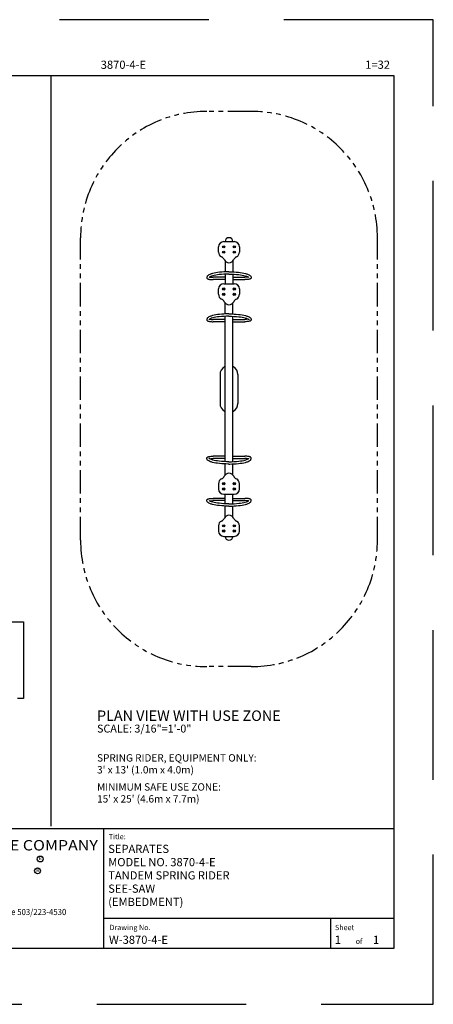
# Model space of a CAD drawing. Extents: x 0 to 352, y 0 to 281.
# Drawn here: x 234 to 352, y 0 to 281 of the extents above; entities that cross this region are included whole.
import ezdxf
from ezdxf.enums import TextEntityAlignment as Align

# ---------------------------------------------------------------- set-up
doc = ezdxf.new("R2010")
doc.units = 0
doc.header["$LTSCALE"] = 10.666667
doc.header["$MEASUREMENT"] = 0
doc.linetypes.add('HIDDEN2', pattern=[0.1875, 0.125, -0.0625])
doc.linetypes.add('PHANTOM2', pattern=[1.25, 0.625, -0.125, 0.125, -0.125, 0.125, -0.125])
doc.layers.get('0').update_dxf_attribs({"color": 2, "linetype": 'CONTINUOUS'})
for name, color, linetype in [('AREA', 2, 'CONTINUOUS'), ('BOLD', 10, 'CONTINUOUS'), ('DIM', 4, 'CONTINUOUS'), ('LEADERS', 7, 'CONTINUOUS'), ('SAFE-ZONE', 5, 'PHANTOM2'), ('TITLE', 7, 'CONTINUOUS'), ('USE ZONE', 7, 'PHANTOM2')]:
    doc.layers.add(name, color=color, linetype=linetype)
doc.styles.add('ROMANC', font='ROMANC.shx')
doc.styles.add('ROMAND', font='ROMAND.shx', dxfattribs={"height": 2.25})
doc.styles.add('ROMANS', font='ROMANS', dxfattribs={"height": 1.8})

# ---------------------------------------------------------------- blocks, each defined once
blk = doc.blocks.new('Title-A-Size-WL')
at = {"layer": 'TITLE', "color": 1}
for p, q in [((0.5, 1.5666), (10.6501, 1.5666)), ((8.0602, 1.5666), (8.0602, 0.5))]:
    blk.add_line(p, q, dxfattribs=at)
at = {"layer": 'TITLE', "color": 2}
for p, q in [((10.6501, 0.7656), (8.0602, 0.7656)), ((10.0876, 0.5), (10.0876, 0.7656))]:
    blk.add_line(p, q, dxfattribs=at)
at = {"layer": 'TITLE', "color": 6, "linetype": 'HIDDEN2'}
blk.add_lwpolyline([(11.0001, 8.7697), (0, 8.7697), (0, 0), (11.0001, 0)], close=True, dxfattribs=at)
at = {"layer": 'TITLE', "color": 1}
blk.add_lwpolyline([(0.5, 0.5), (10.6501, 0.5), (10.6501, 8.2697), (0.5, 8.2697)], close=True, dxfattribs=at)
at = {"layer": 'TITLE', "color": 7}
for centre, radius in [((7.4962, 1.2941), 0.0265), ((7.4723, 1.1889), 0.026)]:
    blk.add_circle(centre, radius, dxfattribs=at)
at = {"layer": 'TITLE', "color": 7, "style": 'ROMANS', "oblique": 10}
for s, height, p in [('Title:', 0.04687, (8.1069, 1.4704)), ('Drawing No.', 0.046875, (8.1138, 0.661)), ('Sheet ', 0.04687, (10.1233, 0.6606)), ('of', 0.04687, (10.308, 0.5384))]:
    blk.add_text(s, height=height, dxfattribs=at).set_placement(p)
at = {"layer": 'TITLE', "color": 5, "style": 'ROMAND', "width": 0.966387}
blk.add_text('COLUMBIA CASCADE COMPANY', height=0.092812, dxfattribs=at).set_placement((5.9387, 1.3701), (8.0102, 1.3701), align=Align.FIT)
at = {"layer": 'TITLE', "color": 7, "style": 'ROMAND'}
for height, p in [(0.0315, (7.4957, 1.2958)), (0.0309, (7.4747, 1.191))]:
    blk.add_text('R', height=height, dxfattribs=at).set_placement(p, align=Align.MIDDLE)
at = {"layer": 'TITLE', "color": 7, "style": 'ROMANS', "oblique": 10, "width": 0.93}
blk.add_text('Facsimile 503/223-4530', height=0.054845, dxfattribs=at).set_placement((6.9692, 0.7947))
at = {"layer": 'TITLE', "color": 7, "style": 'ROMANC'}
for tag, p, height in [('DRAWING-NAME', (8.0356, 8.3321), 0.0729), ('1:1', (10.3932, 8.3321), 0.0729), ('SERIES', (8.1022, 1.3479), 0.0729), ('MODEL-NO.', (8.1022, 1.2299), 0.0729), ('MODEL-DESCRIPTION', (8.1022, 1.1118), 0.0729), ('MODEL-DESCRIPTION', (8.1022, 0.9937), 0.0729), ('MODEL-DESCRIPTION', (8.1022, 0.8757), 0.0729), ('DATE-DWN', (4.8984, 0.6611), 0.0625), ('SCALE', (2.9212, 0.541), 0.0625), ('DATE-CHK', (4.8984, 0.5389), 0.0625), ('DWG-NO.', (8.1091, 0.5385), 0.0729), ('S', (10.1211, 0.5382), 0.0729), ('T', (10.4626, 0.5382), 0.0729)]:
    blk.add_attdef(tag, p, '', height=height, dxfattribs=at)
at = {"layer": 'TITLE', "color": 7, "style": 'ROMANC', "flags": 8}
blk.add_attdef('1', text='', height=0.0625, dxfattribs=at).set_placement((3.0035, 0.8676), align=Align.MIDDLE)
for tag, p in [('DATE', (3.1131, 0.8372)), ('REVISION', (3.6809, 0.8372)), ('DWN/CHK', (4.8986, 0.8372))]:
    blk.add_attdef(tag, p, '', height=0.0625, dxfattribs=at)

msp = doc.modelspace()

# ---------------------------------------------------------------- linework, layer by layer
at = {"layer": 'AREA'}
for p, q in [((292.22243, 217.37767, 0.0286), (295.22243, 217.37767, 0.0286)), ((292.59743, 217.37767, 0.0286), (294.84743, 217.37767, 0.0286)), ((290.72243, 214.37767, 0.0286), (290.72243, 215.87767, 0.0286)), ((296.72243, 215.87767, 0.0286), (296.72243, 214.37767, 0.0286)), ((292.59743, 211.88552, 0.0286), (292.59743, 208.74573, 0.0286)), ((294.84743, 211.88552, 0.0286), (294.84743, 208.74573, 0.0286)), ((292.59743, 208.0888, 0.0286), (292.59743, 205.37767, 0.0286)), ((294.84743, 208.0888, 0.0286), (294.84743, 205.37767, 0.0286)), ((292.22243, 205.37767, 0.0286), (295.22243, 205.37767, 0.0286)), ((292.59743, 205.37767, 0.0286), (294.84743, 205.37767, 0.0286)), ((290.72243, 202.37767, 0.0286), (290.72243, 203.87767, 0.0286)), ((296.72243, 203.87767, 0.0286), (296.72243, 202.37767, 0.0286)), ((292.59743, 196.74573, 0.0286), (292.59743, 199.88552, 0.0286)), ((294.84743, 196.74573, 0.0286), (294.84743, 199.88552, 0.0286)), ((292.59743, 154.66655, 0.0286), (292.59743, 196.0888, 0.0286)), ((294.84743, 154.66655, 0.0286), (294.84743, 196.0888, 0.0286)), ((291.15993, 179.47142), (291.15993, 171.28392)), ((296.28493, 179.47142), (296.28493, 171.28392)), ((292.59743, 150.86983, 0.0286), (292.59743, 154.00961, 0.0286)), ((294.84743, 150.86983, 0.0286), (294.84743, 154.00961, 0.0286)), ((290.72243, 148.37767, 0.0286), (290.72243, 146.87767, 0.0286)), ((296.72243, 146.87767, 0.0286), (296.72243, 148.37767, 0.0286)), ((292.22243, 145.37767, 0.0286), (295.22243, 145.37767, 0.0286)), ((292.59743, 145.37767, 0.0286), (294.84743, 145.37767, 0.0286)), ((292.59743, 142.66655, 0.0286), (292.59743, 145.37767, 0.0286)), ((294.84743, 142.66655, 0.0286), (294.84743, 145.37767, 0.0286)), ((292.59743, 138.86983, 0.0286), (292.59743, 142.00961, 0.0286)), ((294.84743, 138.86983, 0.0286), (294.84743, 142.00961, 0.0286)), ((290.72243, 136.37767, 0.0286), (290.72243, 134.87767, 0.0286)), ((296.72243, 134.87767, 0.0286), (296.72243, 136.37767, 0.0286)), ((292.22243, 133.37767, 0.0286), (295.22243, 133.37767, 0.0286)), ((292.59743, 133.37767, 0.0286), (294.84743, 133.37767, 0.0286))]:
    msp.add_line(p, q, dxfattribs=at)
at = {"layer": 'AREA', "color": 7}
for p, q in [((292.59743, 207.2058, 0.0286), (289.22243, 207.2058, 0.0286)), ((292.59743, 206.54955, 0.0286), (289.22243, 206.54955, 0.0286)), ((294.84743, 207.2058, 0.0286), (298.22243, 207.2058, 0.0286)), ((294.84743, 206.54955, 0.0286), (298.22243, 206.54955, 0.0286)), ((292.59743, 195.2058, 0.0286), (289.22243, 195.2058, 0.0286)), ((292.59743, 194.54955, 0.0286), (289.22243, 194.54955, 0.0286)), ((294.84743, 195.2058, 0.0286), (298.22243, 195.2058, 0.0286)), ((294.84743, 194.54955, 0.0286), (298.22243, 194.54955, 0.0286)), ((292.59743, 156.2058, 0.0286), (289.22243, 156.2058, 0.0286)), ((292.59743, 155.54955, 0.0286), (289.22243, 155.54955, 0.0286)), ((294.84743, 156.2058, 0.0286), (298.22243, 156.2058, 0.0286)), ((294.84743, 155.54955, 0.0286), (298.22243, 155.54955, 0.0286)), ((292.59743, 144.2058, 0.0286), (289.22243, 144.2058, 0.0286)), ((292.59743, 143.54955, 0.0286), (289.22243, 143.54955, 0.0286)), ((294.84743, 144.2058, 0.0286), (298.22243, 144.2058, 0.0286)), ((294.84743, 143.54955, 0.0286), (298.22243, 143.54955, 0.0286))]:
    msp.add_line(p, q, dxfattribs=at)
at = {"layer": 'AREA'}
for centre, radius in [((292.22243, 215.87767), 0.3125), ((295.22243, 215.87767), 0.3125), ((292.22243, 214.37767), 0.3125), ((292.22243, 215.87767), 0.10938), ((292.22243, 215.87767), 0.10938), ((292.22243, 214.37767), 0.10938), ((292.22243, 214.37767), 0.10938), ((295.22243, 214.37767), 0.3125), ((295.22243, 215.87767), 0.10938), ((295.22243, 215.87767), 0.10938), ((295.22243, 214.37767), 0.10938), ((295.22243, 214.37767), 0.10938), ((292.22243, 203.87767), 0.3125), ((292.22243, 202.37767), 0.3125), ((292.22243, 203.87767), 0.10938), ((292.22243, 203.87767), 0.10938), ((292.22243, 202.37767), 0.10938), ((292.22243, 202.37767), 0.10938), ((295.22243, 203.87767), 0.3125), ((295.22243, 202.37767), 0.3125), ((295.22243, 203.87767), 0.10938), ((295.22243, 203.87767), 0.10938), ((295.22243, 202.37767), 0.10938), ((295.22243, 202.37767), 0.10938), ((292.22243, 148.37767), 0.3125), ((292.22243, 146.87767), 0.3125), ((292.22243, 148.37767), 0.10938), ((292.22243, 148.37767), 0.10938), ((292.22243, 146.87767), 0.10938), ((292.22243, 146.87767), 0.10938), ((295.22243, 148.37767), 0.3125), ((295.22243, 146.87767), 0.3125), ((295.22243, 148.37767), 0.10938), ((295.22243, 148.37767), 0.10938), ((295.22243, 146.87767), 0.10938), ((295.22243, 146.87767), 0.10938), ((292.22243, 136.37767), 0.3125), ((292.22243, 134.87767), 0.3125), ((292.22243, 136.37767), 0.10938), ((292.22243, 136.37767), 0.10938), ((292.22243, 134.87767), 0.10938), ((292.22243, 134.87767), 0.10938), ((295.22243, 136.37767), 0.3125), ((295.22243, 134.87767), 0.3125), ((295.22243, 136.37767), 0.10938), ((295.22243, 136.37767), 0.10938), ((295.22243, 134.87767), 0.10938), ((295.22243, 134.87767), 0.10938)]:
    msp.add_circle(centre, radius, dxfattribs=at)
for centre, radius, start, end in [((292.22243, 215.87767), 1.5, 90, 180), ((292.22243, 215.87767), 1.5, 90, 180), ((293.72243, 217.37767), 1.125, 0, 180), ((295.22243, 215.87767), 1.5, 0, 90), ((292.22243, 214.37767), 1.5, 180, 245.7048111), ((295.22243, 214.37767), 1.5, 294.2951889, 0), ((290.98812, 211.64336), 1.5, 24.2951889, 65.7048111), ((293.72243, 212.87767), 1.5, 204.2951889, 335.7048111), ((296.45674, 211.64336), 1.5, 114.2951889, 155.7048111), ((292.22243, 203.87767), 1.5, 90, 180), ((292.22243, 203.87767), 1.5, 90, 180), ((295.22243, 203.87767), 1.5, 0, 90), ((292.22243, 202.37767), 1.5, 180, 245.7048111), ((295.22243, 202.37767), 1.5, 294.2951889, 0), ((290.98812, 199.64336), 1.5, 24.2951889, 65.7048111), ((293.72243, 200.87767), 1.5, 204.2951889, 335.7048111), ((296.45674, 199.64336), 1.5, 114.2951889, 155.7048111), ((293.72243, 179.47142), 2.5625, 119.2675776, 180), ((292.34743, 181.9249), 0.25, 299.2675776, 0), ((295.09743, 181.9249), 0.25, 180, 240.7324224), ((293.72243, 179.47142), 2.5625, 0, 60.7324224), ((293.72243, 171.28392), 2.5625, 180, 240.7324224), ((293.72243, 171.28392), 2.5625, 299.2675776, 0), ((292.34743, 168.83045), 0.25, 0, 60.7324224), ((295.09743, 168.83045), 0.25, 119.2675776, 180), ((292.22243, 148.37767), 1.5, 114.2951889, 180), ((290.98812, 151.11199), 1.5, 294.2951889, 335.7048111), ((293.72243, 149.87767), 1.5, 24.2951889, 155.7048111), ((296.45674, 151.11199), 1.5, 204.2951889, 245.7048111), ((295.22243, 148.37767), 1.5, 0, 65.7048111), ((292.22243, 146.87767), 1.5, 180, 270), ((292.22243, 146.87767), 1.5, 180, 270), ((295.22243, 146.87767), 1.5, 270, 0), ((292.22243, 136.37767), 1.5, 114.2951889, 180), ((290.98812, 139.11199), 1.5, 294.2951889, 335.7048111), ((293.72243, 137.87767), 1.5, 24.2951889, 155.7048111), ((296.45674, 139.11199), 1.5, 204.2951889, 245.7048111), ((295.22243, 136.37767), 1.5, 0, 65.7048111), ((292.22243, 134.87767), 1.5, 180, 270), ((292.22243, 134.87767), 1.5, 180, 270), ((295.22243, 134.87767), 1.5, 270, 0), ((293.72243, 133.37767), 1.125, 180, 0)]:
    msp.add_arc(centre, radius, start, end, dxfattribs=at)
at = {"layer": 'AREA', "color": 7}
for points, knots in [([(293.72243, 208.76862), (293.64919, 208.76863), (293.57595, 208.76834), (292.65487, 208.7611), (291.81383, 208.71539), (290.28355, 208.55271), (289.59563, 208.43624), (288.72929, 208.21122), (288.46079, 208.12316), (288.05091, 207.94643), (287.89463, 207.86194), (287.67137, 207.6948), (287.59093, 207.61902), (287.47533, 207.45703), (287.43433, 207.37562), (287.40054, 207.23785), (287.39431, 207.18803), (287.39431, 207.13815)], [1.570795045, 1.570795045, 1.570795045, 1.570795045, 1.606988379, 1.606988379, 2.026219399, 2.026219399, 2.445450419, 2.445450419, 2.675224602, 2.675224602, 2.85938111, 2.85938111, 2.987910037, 2.987910037, 3.088411026, 3.088411026, 3.141592654, 3.141592654, 3.141592654, 3.141592654]), ([(293.72243, 208.11238), (293.71866, 208.11238), (293.71489, 208.11238), (292.74699, 208.11198), (291.78407, 208.0594), (290.2364, 207.88031), (289.61505, 207.76794), (288.85864, 207.5636), (288.62953, 207.48414), (288.31681, 207.34354), (288.21243, 207.28173), (288.09774, 207.1928), (288.06985, 207.16115), (288.05395, 207.13773), (288.05165, 207.13344), (288.05048, 207.13097)], [1.570796321, 1.570796321, 1.570796321, 1.570796321, 1.572704116, 1.572704116, 2.06056091, 2.06056091, 2.46473241, 2.46473241, 2.691818702, 2.691818702, 2.868646367, 2.868646367, 2.995330249, 2.995330249, 3.038609673, 3.038609673, 3.038609673, 3.038609673]), ([(293.72243, 208.76862), (293.79567, 208.76863), (293.86891, 208.76834), (294.78999, 208.7611), (295.63104, 208.71539), (297.16131, 208.55271), (297.84923, 208.43624), (298.71557, 208.21122), (298.98407, 208.12316), (299.39395, 207.94643), (299.55023, 207.86194), (299.7735, 207.6948), (299.85393, 207.61902), (299.96953, 207.45703), (300.01054, 207.37562), (300.04432, 207.23785), (300.05056, 207.18803), (300.05056, 207.13815)], [1.570795045, 1.570795045, 1.570795045, 1.570795045, 1.606988379, 1.606988379, 2.026219399, 2.026219399, 2.445450419, 2.445450419, 2.675224602, 2.675224602, 2.85938111, 2.85938111, 2.987910037, 2.987910037, 3.088411026, 3.088411026, 3.141592654, 3.141592654, 3.141592654, 3.141592654]), ([(293.72243, 208.11238), (293.7262, 208.11238), (293.72997, 208.11238), (294.69787, 208.11198), (295.66079, 208.0594), (297.20846, 207.88031), (297.82982, 207.76794), (298.58622, 207.5636), (298.81533, 207.48414), (299.12806, 207.34354), (299.23243, 207.28173), (299.34712, 207.1928), (299.37501, 207.16115), (299.39091, 207.13773), (299.39321, 207.13344), (299.39438, 207.13097)], [1.570796321, 1.570796321, 1.570796321, 1.570796321, 1.572704116, 1.572704116, 2.06056091, 2.06056091, 2.46473241, 2.46473241, 2.691818702, 2.691818702, 2.868646367, 2.868646367, 2.995330249, 2.995330249, 3.038609673, 3.038609673, 3.038609673, 3.038609673]), ([(287.39431, 207.13815), (287.39431, 207.07324), (287.41279, 207.01039), (287.46283, 206.91469), (287.49277, 206.88007), (287.54959, 206.82619), (287.57711, 206.80647), (287.65735, 206.75645), (287.70864, 206.73467), (287.81791, 206.69567), (287.87573, 206.67934), (288.06632, 206.63432), (288.21479, 206.61065), (288.54591, 206.57402), (288.72798, 206.56137), (289.01728, 206.55131), (289.11985, 206.54955), (289.22243, 206.54955)], [3.141592654, 3.141592654, 3.141592654, 3.141592654, 3.232148592, 3.232148592, 3.322704529, 3.322704529, 3.413260467, 3.413260467, 3.59437436, 3.59437436, 3.775488252, 3.775488252, 4.145116675, 4.145116675, 4.514745098, 4.514745098, 4.71238898, 4.71238898, 4.71238898, 4.71238898]), ([(288.21412, 207.27792), (288.24957, 207.27172), (288.28769, 207.26573), (288.54016, 207.2305), (288.81463, 207.21101), (289.13892, 207.20611), (289.18067, 207.2058), (289.22243, 207.2058)], [3.9230085359, 3.9230085359, 3.9230085359, 3.9230085359, 4.0353605192, 4.0353605192, 4.625578196, 4.625578196, 4.7123889804, 4.7123889804, 4.7123889804, 4.7123889804]), ([(299.23075, 207.27792), (299.19529, 207.27172), (299.15717, 207.26573), (298.9047, 207.2305), (298.63023, 207.21101), (298.30594, 207.20611), (298.26419, 207.2058), (298.22243, 207.2058)], [3.9230085359, 3.9230085359, 3.9230085359, 3.9230085359, 4.0353605192, 4.0353605192, 4.625578196, 4.625578196, 4.7123889804, 4.7123889804, 4.7123889804, 4.7123889804]), ([(300.05056, 207.13815), (300.05056, 207.07324), (300.03208, 207.01039), (299.98203, 206.91469), (299.95209, 206.88007), (299.89527, 206.82619), (299.86775, 206.80647), (299.78751, 206.75645), (299.73622, 206.73467), (299.62696, 206.69567), (299.56913, 206.67934), (299.37855, 206.63432), (299.23007, 206.61065), (298.89896, 206.57402), (298.71688, 206.56137), (298.42758, 206.55131), (298.32501, 206.54955), (298.22243, 206.54955)], [3.141592654, 3.141592654, 3.141592654, 3.141592654, 3.232148592, 3.232148592, 3.322704529, 3.322704529, 3.413260467, 3.413260467, 3.59437436, 3.59437436, 3.775488252, 3.775488252, 4.145116675, 4.145116675, 4.514745098, 4.514745098, 4.71238898, 4.71238898, 4.71238898, 4.71238898]), ([(293.72243, 196.76862), (293.64919, 196.76863), (293.57595, 196.76834), (292.65487, 196.7611), (291.81383, 196.71539), (290.28355, 196.55271), (289.59563, 196.43624), (288.72929, 196.21122), (288.46079, 196.12316), (288.05091, 195.94643), (287.89463, 195.86194), (287.67137, 195.6948), (287.59093, 195.61902), (287.47533, 195.45703), (287.43433, 195.37562), (287.40054, 195.23785), (287.39431, 195.18803), (287.39431, 195.13815)], [1.570795045, 1.570795045, 1.570795045, 1.570795045, 1.606988379, 1.606988379, 2.026219399, 2.026219399, 2.445450419, 2.445450419, 2.675224602, 2.675224602, 2.85938111, 2.85938111, 2.987910037, 2.987910037, 3.088411026, 3.088411026, 3.141592654, 3.141592654, 3.141592654, 3.141592654]), ([(293.72243, 196.76862), (293.79567, 196.76863), (293.86891, 196.76834), (294.78999, 196.7611), (295.63104, 196.71539), (297.16131, 196.55271), (297.84923, 196.43624), (298.71557, 196.21122), (298.98407, 196.12316), (299.39395, 195.94643), (299.55023, 195.86194), (299.7735, 195.6948), (299.85393, 195.61902), (299.96953, 195.45703), (300.01054, 195.37562), (300.04432, 195.23785), (300.05056, 195.18803), (300.05056, 195.13815)], [1.570795045, 1.570795045, 1.570795045, 1.570795045, 1.606988379, 1.606988379, 2.026219399, 2.026219399, 2.445450419, 2.445450419, 2.675224602, 2.675224602, 2.85938111, 2.85938111, 2.987910037, 2.987910037, 3.088411026, 3.088411026, 3.141592654, 3.141592654, 3.141592654, 3.141592654]), ([(287.39431, 195.13815), (287.39431, 195.07324), (287.41279, 195.01039), (287.46283, 194.91469), (287.49277, 194.88007), (287.54959, 194.82619), (287.57711, 194.80647), (287.65735, 194.75645), (287.70864, 194.73467), (287.81791, 194.69567), (287.87573, 194.67934), (288.06632, 194.63432), (288.21479, 194.61065), (288.54591, 194.57402), (288.72798, 194.56137), (289.01728, 194.55131), (289.11985, 194.54955), (289.22243, 194.54955)], [3.141592654, 3.141592654, 3.141592654, 3.141592654, 3.232148592, 3.232148592, 3.322704529, 3.322704529, 3.413260467, 3.413260467, 3.59437436, 3.59437436, 3.775488252, 3.775488252, 4.145116675, 4.145116675, 4.514745098, 4.514745098, 4.71238898, 4.71238898, 4.71238898, 4.71238898]), ([(293.72243, 196.11238), (293.71866, 196.11238), (293.71489, 196.11238), (292.74699, 196.11198), (291.78407, 196.0594), (290.2364, 195.88031), (289.61505, 195.76794), (288.85864, 195.5636), (288.62953, 195.48414), (288.31681, 195.34354), (288.21243, 195.28173), (288.09774, 195.1928), (288.06985, 195.16115), (288.05395, 195.13773), (288.05165, 195.13344), (288.05048, 195.13097)], [1.570796321, 1.570796321, 1.570796321, 1.570796321, 1.572704116, 1.572704116, 2.06056091, 2.06056091, 2.46473241, 2.46473241, 2.691818702, 2.691818702, 2.868646367, 2.868646367, 2.995330249, 2.995330249, 3.038609673, 3.038609673, 3.038609673, 3.038609673]), ([(288.21412, 195.27792), (288.24957, 195.27172), (288.28769, 195.26573), (288.54016, 195.2305), (288.81463, 195.21101), (289.13892, 195.20611), (289.18067, 195.2058), (289.22243, 195.2058)], [3.9230085359, 3.9230085359, 3.9230085359, 3.9230085359, 4.0353605192, 4.0353605192, 4.625578196, 4.625578196, 4.7123889804, 4.7123889804, 4.7123889804, 4.7123889804]), ([(293.72243, 196.11238), (293.7262, 196.11238), (293.72997, 196.11238), (294.69787, 196.11198), (295.66079, 196.0594), (297.20846, 195.88031), (297.82982, 195.76794), (298.58622, 195.5636), (298.81533, 195.48414), (299.12806, 195.34354), (299.23243, 195.28173), (299.34712, 195.1928), (299.37501, 195.16115), (299.39091, 195.13773), (299.39321, 195.13344), (299.39438, 195.13097)], [1.570796321, 1.570796321, 1.570796321, 1.570796321, 1.572704116, 1.572704116, 2.06056091, 2.06056091, 2.46473241, 2.46473241, 2.691818702, 2.691818702, 2.868646367, 2.868646367, 2.995330249, 2.995330249, 3.038609673, 3.038609673, 3.038609673, 3.038609673]), ([(299.23075, 195.27792), (299.19529, 195.27172), (299.15717, 195.26573), (298.9047, 195.2305), (298.63023, 195.21101), (298.30594, 195.20611), (298.26419, 195.2058), (298.22243, 195.2058)], [3.9230085359, 3.9230085359, 3.9230085359, 3.9230085359, 4.0353605192, 4.0353605192, 4.625578196, 4.625578196, 4.7123889804, 4.7123889804, 4.7123889804, 4.7123889804]), ([(300.05056, 195.13815), (300.05056, 195.07324), (300.03208, 195.01039), (299.98203, 194.91469), (299.95209, 194.88007), (299.89527, 194.82619), (299.86775, 194.80647), (299.78751, 194.75645), (299.73622, 194.73467), (299.62696, 194.69567), (299.56913, 194.67934), (299.37855, 194.63432), (299.23007, 194.61065), (298.89896, 194.57402), (298.71688, 194.56137), (298.42758, 194.55131), (298.32501, 194.54955), (298.22243, 194.54955)], [3.141592654, 3.141592654, 3.141592654, 3.141592654, 3.232148592, 3.232148592, 3.322704529, 3.322704529, 3.413260467, 3.413260467, 3.59437436, 3.59437436, 3.775488252, 3.775488252, 4.145116675, 4.145116675, 4.514745098, 4.514745098, 4.71238898, 4.71238898, 4.71238898, 4.71238898]), ([(287.39431, 155.6172), (287.39431, 155.6821), (287.41279, 155.74496), (287.46283, 155.84065), (287.49277, 155.87527), (287.54959, 155.92915), (287.57711, 155.94887), (287.65735, 155.99889), (287.70864, 156.02068), (287.81791, 156.05968), (287.87573, 156.07601), (288.06632, 156.12103), (288.21479, 156.14469), (288.54591, 156.18133), (288.72798, 156.19397), (289.01728, 156.20403), (289.11985, 156.2058), (289.22243, 156.2058)], [3.141592654, 3.141592654, 3.141592654, 3.141592654, 3.232148592, 3.232148592, 3.322704529, 3.322704529, 3.413260467, 3.413260467, 3.59437436, 3.59437436, 3.775488252, 3.775488252, 4.145116675, 4.145116675, 4.514745098, 4.514745098, 4.71238898, 4.71238898, 4.71238898, 4.71238898]), ([(293.72243, 153.98672), (293.64919, 153.98672), (293.57595, 153.987), (292.65487, 153.99424), (291.81383, 154.03996), (290.28355, 154.20264), (289.59563, 154.31911), (288.72929, 154.54412), (288.46079, 154.63219), (288.05091, 154.80892), (287.89463, 154.89341), (287.67137, 155.06054), (287.59093, 155.13633), (287.47533, 155.29831), (287.43433, 155.37972), (287.40054, 155.51749), (287.39431, 155.56732), (287.39431, 155.6172)], [1.570795045, 1.570795045, 1.570795045, 1.570795045, 1.606988379, 1.606988379, 2.026219399, 2.026219399, 2.445450419, 2.445450419, 2.675224602, 2.675224602, 2.85938111, 2.85938111, 2.987910037, 2.987910037, 3.088411026, 3.088411026, 3.141592654, 3.141592654, 3.141592654, 3.141592654]), ([(293.72243, 154.64296), (293.71866, 154.64296), (293.71489, 154.64297), (292.74699, 154.64337), (291.78407, 154.69595), (290.2364, 154.87503), (289.61505, 154.98741), (288.85864, 155.19175), (288.62953, 155.2712), (288.31681, 155.41181), (288.21243, 155.47361), (288.09774, 155.56255), (288.06985, 155.59419), (288.05395, 155.61762), (288.05165, 155.62191), (288.05048, 155.62437)], [1.570796321, 1.570796321, 1.570796321, 1.570796321, 1.572704116, 1.572704116, 2.06056091, 2.06056091, 2.46473241, 2.46473241, 2.691818702, 2.691818702, 2.868646367, 2.868646367, 2.995330249, 2.995330249, 3.038609673, 3.038609673, 3.038609673, 3.038609673]), ([(288.21412, 155.47742), (288.24957, 155.48363), (288.28769, 155.48961), (288.54016, 155.52485), (288.81463, 155.54433), (289.13892, 155.54923), (289.18067, 155.54955), (289.22243, 155.54955)], [3.9230085359, 3.9230085359, 3.9230085359, 3.9230085359, 4.0353605192, 4.0353605192, 4.625578196, 4.625578196, 4.7123889804, 4.7123889804, 4.7123889804, 4.7123889804]), ([(293.72243, 154.64296), (293.7262, 154.64296), (293.72997, 154.64297), (294.69787, 154.64337), (295.66079, 154.69595), (297.20846, 154.87503), (297.82982, 154.98741), (298.58622, 155.19175), (298.81533, 155.2712), (299.12806, 155.41181), (299.23243, 155.47361), (299.34712, 155.56255), (299.37501, 155.59419), (299.39091, 155.61762), (299.39321, 155.62191), (299.39438, 155.62437)], [1.570796321, 1.570796321, 1.570796321, 1.570796321, 1.572704116, 1.572704116, 2.06056091, 2.06056091, 2.46473241, 2.46473241, 2.691818702, 2.691818702, 2.868646367, 2.868646367, 2.995330249, 2.995330249, 3.038609673, 3.038609673, 3.038609673, 3.038609673]), ([(293.72243, 153.98672), (293.79567, 153.98672), (293.86891, 153.987), (294.78999, 153.99424), (295.63104, 154.03996), (297.16131, 154.20264), (297.84923, 154.31911), (298.71557, 154.54412), (298.98407, 154.63219), (299.39395, 154.80892), (299.55023, 154.89341), (299.7735, 155.06054), (299.85393, 155.13633), (299.96953, 155.29831), (300.01054, 155.37972), (300.04432, 155.51749), (300.05056, 155.56732), (300.05056, 155.6172)], [1.570795045, 1.570795045, 1.570795045, 1.570795045, 1.606988379, 1.606988379, 2.026219399, 2.026219399, 2.445450419, 2.445450419, 2.675224602, 2.675224602, 2.85938111, 2.85938111, 2.987910037, 2.987910037, 3.088411026, 3.088411026, 3.141592654, 3.141592654, 3.141592654, 3.141592654]), ([(300.05056, 155.6172), (300.05056, 155.6821), (300.03208, 155.74496), (299.98203, 155.84065), (299.95209, 155.87527), (299.89527, 155.92915), (299.86775, 155.94887), (299.78751, 155.99889), (299.73622, 156.02068), (299.62696, 156.05968), (299.56913, 156.07601), (299.37855, 156.12103), (299.23007, 156.14469), (298.89896, 156.18133), (298.71688, 156.19397), (298.42758, 156.20403), (298.32501, 156.2058), (298.22243, 156.2058)], [3.141592654, 3.141592654, 3.141592654, 3.141592654, 3.232148592, 3.232148592, 3.322704529, 3.322704529, 3.413260467, 3.413260467, 3.59437436, 3.59437436, 3.775488252, 3.775488252, 4.145116675, 4.145116675, 4.514745098, 4.514745098, 4.71238898, 4.71238898, 4.71238898, 4.71238898]), ([(299.23075, 155.47742), (299.19529, 155.48363), (299.15717, 155.48961), (298.9047, 155.52485), (298.63023, 155.54433), (298.30594, 155.54923), (298.26419, 155.54955), (298.22243, 155.54955)], [3.9230085359, 3.9230085359, 3.9230085359, 3.9230085359, 4.0353605192, 4.0353605192, 4.625578196, 4.625578196, 4.7123889804, 4.7123889804, 4.7123889804, 4.7123889804]), ([(287.39431, 143.6172), (287.39431, 143.6821), (287.41279, 143.74496), (287.46283, 143.84065), (287.49277, 143.87527), (287.54959, 143.92915), (287.57711, 143.94887), (287.65735, 143.99889), (287.70864, 144.02068), (287.81791, 144.05968), (287.87573, 144.07601), (288.06632, 144.12103), (288.21479, 144.14469), (288.54591, 144.18133), (288.72798, 144.19397), (289.01728, 144.20403), (289.11985, 144.2058), (289.22243, 144.2058)], [3.141592654, 3.141592654, 3.141592654, 3.141592654, 3.232148592, 3.232148592, 3.322704529, 3.322704529, 3.413260467, 3.413260467, 3.59437436, 3.59437436, 3.775488252, 3.775488252, 4.145116675, 4.145116675, 4.514745098, 4.514745098, 4.71238898, 4.71238898, 4.71238898, 4.71238898]), ([(293.72243, 141.98672), (293.64919, 141.98672), (293.57595, 141.987), (292.65487, 141.99424), (291.81383, 142.03996), (290.28355, 142.20264), (289.59563, 142.31911), (288.72929, 142.54412), (288.46079, 142.63219), (288.05091, 142.80892), (287.89463, 142.89341), (287.67137, 143.06054), (287.59093, 143.13633), (287.47533, 143.29831), (287.43433, 143.37972), (287.40054, 143.51749), (287.39431, 143.56732), (287.39431, 143.6172)], [1.570795045, 1.570795045, 1.570795045, 1.570795045, 1.606988379, 1.606988379, 2.026219399, 2.026219399, 2.445450419, 2.445450419, 2.675224602, 2.675224602, 2.85938111, 2.85938111, 2.987910037, 2.987910037, 3.088411026, 3.088411026, 3.141592654, 3.141592654, 3.141592654, 3.141592654]), ([(293.72243, 142.64296), (293.71866, 142.64296), (293.71489, 142.64297), (292.74699, 142.64337), (291.78407, 142.69595), (290.2364, 142.87503), (289.61505, 142.98741), (288.85864, 143.19175), (288.62953, 143.2712), (288.31681, 143.41181), (288.21243, 143.47361), (288.09774, 143.56255), (288.06985, 143.59419), (288.05395, 143.61762), (288.05165, 143.62191), (288.05048, 143.62437)], [1.570796321, 1.570796321, 1.570796321, 1.570796321, 1.572704116, 1.572704116, 2.06056091, 2.06056091, 2.46473241, 2.46473241, 2.691818702, 2.691818702, 2.868646367, 2.868646367, 2.995330249, 2.995330249, 3.038609673, 3.038609673, 3.038609673, 3.038609673]), ([(288.21412, 143.47742), (288.24957, 143.48363), (288.28769, 143.48961), (288.54016, 143.52485), (288.81463, 143.54433), (289.13892, 143.54923), (289.18067, 143.54955), (289.22243, 143.54955)], [3.9230085359, 3.9230085359, 3.9230085359, 3.9230085359, 4.0353605192, 4.0353605192, 4.625578196, 4.625578196, 4.7123889804, 4.7123889804, 4.7123889804, 4.7123889804]), ([(293.72243, 142.64296), (293.7262, 142.64296), (293.72997, 142.64297), (294.69787, 142.64337), (295.66079, 142.69595), (297.20846, 142.87503), (297.82982, 142.98741), (298.58622, 143.19175), (298.81533, 143.2712), (299.12806, 143.41181), (299.23243, 143.47361), (299.34712, 143.56255), (299.37501, 143.59419), (299.39091, 143.61762), (299.39321, 143.62191), (299.39438, 143.62437)], [1.570796321, 1.570796321, 1.570796321, 1.570796321, 1.572704116, 1.572704116, 2.06056091, 2.06056091, 2.46473241, 2.46473241, 2.691818702, 2.691818702, 2.868646367, 2.868646367, 2.995330249, 2.995330249, 3.038609673, 3.038609673, 3.038609673, 3.038609673]), ([(293.72243, 141.98672), (293.79567, 141.98672), (293.86891, 141.987), (294.78999, 141.99424), (295.63104, 142.03996), (297.16131, 142.20264), (297.84923, 142.31911), (298.71557, 142.54412), (298.98407, 142.63219), (299.39395, 142.80892), (299.55023, 142.89341), (299.7735, 143.06054), (299.85393, 143.13633), (299.96953, 143.29831), (300.01054, 143.37972), (300.04432, 143.51749), (300.05056, 143.56732), (300.05056, 143.6172)], [1.570795045, 1.570795045, 1.570795045, 1.570795045, 1.606988379, 1.606988379, 2.026219399, 2.026219399, 2.445450419, 2.445450419, 2.675224602, 2.675224602, 2.85938111, 2.85938111, 2.987910037, 2.987910037, 3.088411026, 3.088411026, 3.141592654, 3.141592654, 3.141592654, 3.141592654]), ([(300.05056, 143.6172), (300.05056, 143.6821), (300.03208, 143.74496), (299.98203, 143.84065), (299.95209, 143.87527), (299.89527, 143.92915), (299.86775, 143.94887), (299.78751, 143.99889), (299.73622, 144.02068), (299.62696, 144.05968), (299.56913, 144.07601), (299.37855, 144.12103), (299.23007, 144.14469), (298.89896, 144.18133), (298.71688, 144.19397), (298.42758, 144.20403), (298.32501, 144.2058), (298.22243, 144.2058)], [3.141592654, 3.141592654, 3.141592654, 3.141592654, 3.232148592, 3.232148592, 3.322704529, 3.322704529, 3.413260467, 3.413260467, 3.59437436, 3.59437436, 3.775488252, 3.775488252, 4.145116675, 4.145116675, 4.514745098, 4.514745098, 4.71238898, 4.71238898, 4.71238898, 4.71238898]), ([(299.23075, 143.47742), (299.19529, 143.48363), (299.15717, 143.48961), (298.9047, 143.52485), (298.63023, 143.54433), (298.30594, 143.54923), (298.26419, 143.54955), (298.22243, 143.54955)], [3.9230085359, 3.9230085359, 3.9230085359, 3.9230085359, 4.0353605192, 4.0353605192, 4.625578196, 4.625578196, 4.7123889804, 4.7123889804, 4.7123889804, 4.7123889804])]:
    msp.add_open_spline(points, degree=3, knots=knots, dxfattribs=at)
at = {"layer": 'BOLD'}
msp.add_line((242.9011, 264.6295), (242.9011, 50.7622), dxfattribs=at)
at = {"layer": 'LEADERS'}
for p, q in [((223.52332, 109.00157), (235.07912, 109.00157)), ((235.07912, 109.00157), (235.07912, 87.14862)), ((235.07912, 87.14862), (233.35266, 87.14862))]:
    msp.add_line(p, q, dxfattribs=at)
at = {"layer": 'SAFE-ZONE'}
msp.add_line((300.05056, 254.50267), (287.39431, 254.50267), dxfattribs=at)
at = {"layer": 'USE ZONE', "color": 5}
for p, q in [((251.39431, 132.25267), (251.39431, 218.50267)), ((336.05056, 132.25267), (336.05056, 218.50267)), ((300.05056, 96.25267), (287.39431, 96.25267))]:
    msp.add_line(p, q, dxfattribs=at)
for centre, start, end in [((287.39431, 218.50267), 90, 180), ((300.05056, 218.50267), 0, 90), ((287.39431, 132.25267), 180, 270), ((300.05056, 132.25267), 270, 0)]:
    msp.add_arc(centre, 36, start, end, dxfattribs=at)

# ---------------------------------------------------------------- block references
ref = msp.add_blockref('Title-A-Size-WL', (0, 0), dxfattribs=dict(xscale=32, yscale=32, zscale=32))
ref.add_attrib('DRAWING-NAME', '3870-4-E', (257.14047, 266.62828), dxfattribs={"layer": 'TITLE', "color": 7, "height": 2.33344, "style": 'ROMANC'})
ref.add_attrib('1:1', '1=32', (332.58306, 266.62828), dxfattribs={"layer": 'TITLE', "color": 7, "height": 2.33344, "style": 'ROMANC'})
ref.add_attrib('SERIES', 'SEPARATES', (259.27079, 43.13353), dxfattribs={"layer": 'TITLE', "color": 7, "height": 2.33344, "style": 'ROMANC'})
ref.add_attrib('MODEL-NO.', 'MODEL NO. 3870-4-E', (259.27079, 39.35558), dxfattribs={"layer": 'TITLE', "color": 7, "height": 2.33344, "style": 'ROMANC'})
ref.add_attrib('MODEL-DESCRIPTION', 'TANDEM SPRING RIDER ', (259.27079, 35.57763), dxfattribs={"layer": 'TITLE', "color": 7, "height": 2.33344, "style": 'ROMANC'})
ref.add_attrib('MODEL-DESCRIPTION', 'SEE-SAW', (259.27079, 31.79968), dxfattribs={"layer": 'TITLE', "color": 7, "height": 2.33344, "style": 'ROMANC'})
ref.add_attrib('MODEL-DESCRIPTION', '(EMBEDMENT)', (259.27079, 28.02173), dxfattribs={"layer": 'TITLE', "color": 7, "height": 2.33344, "style": 'ROMANC'})
ref.add_attrib('DWG-NO.', 'W-3870-4-E', (259.49225, 17.23346), dxfattribs={"layer": 'TITLE', "color": 7, "height": 2.33344, "style": 'ROMANC'})
ref.add_attrib('S', '1', (323.875, 17.22192), dxfattribs={"layer": 'TITLE', "color": 7, "height": 2.33344, "style": 'ROMANC'})
ref.add_attrib('T', '1', (334.80332, 17.22192), dxfattribs={"layer": 'TITLE', "color": 7, "height": 2.33344, "style": 'ROMANC'})

# ---------------------------------------------------------------- texts
at = {"color": 7, "style": 'ROMAND'}
for s, height, p in [('%%UPLAN VIEW WITH USE ZONE', 3, (256.0816, 80.75635)), ('SCALE: 3/16"=1\'-0" ', 2.25, (256.0816, 77.45627))]:
    msp.add_text(s, height=height, dxfattribs=at).set_placement(p)
at = {"layer": 'DIM', "style": 'ROMAND'}
for s, p in [('SPRING RIDER, EQUIPMENT ONLY:', (256.09521, 69.18636)), ("3' x 13' (1.0m x 4.0m)", (256.09521, 65.78636)), ('MINIMUM SAFE USE ZONE:', (256.09521, 60.90651)), ("15' x 25' (4.6m x 7.7m)", (256.09521, 57.50651))]:
    msp.add_text(s, height=2.1, dxfattribs=at).set_placement(p)

doc.saveas('drawing.dxf')
